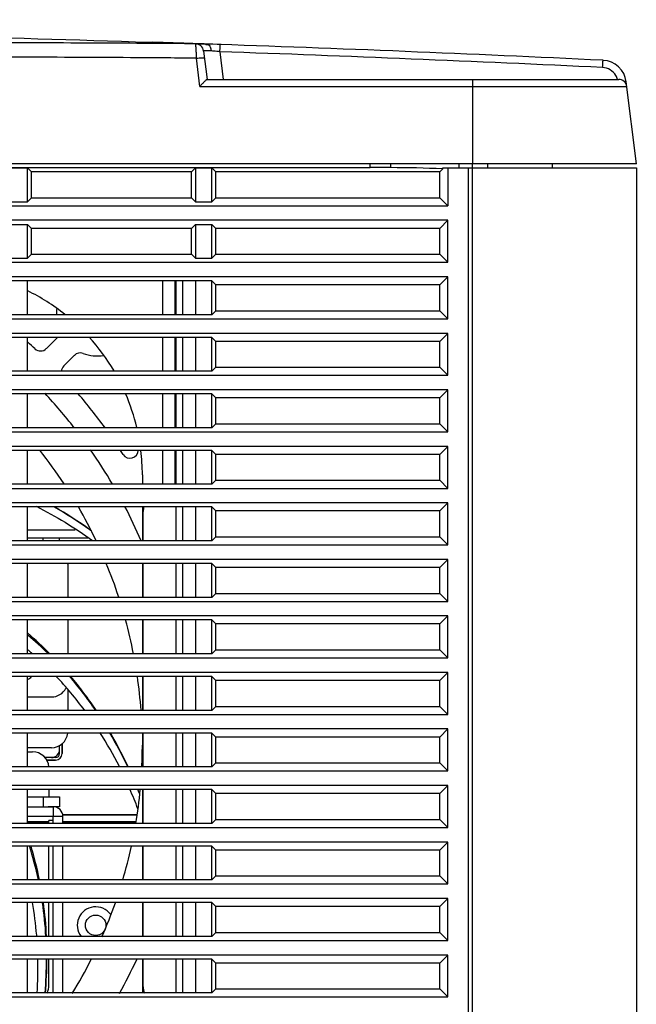
# Model space of a CAD drawing. Units: millimetres. Extents: x 0 to 3764, y 0 to 2658.
# Drawn here: x 3369 to 3444, y 1330 to 1450 of the extents above; entities that cross this region are included whole.
import ezdxf

# ---------------------------------------------------------------- set-up
doc = ezdxf.new("R2010")
doc.units = ezdxf.units.MM
doc.header["$LTSCALE"] = 46.255
doc.layers.get('0').update_dxf_attribs({"linetype": 'CONTINUOUS'})
for name, color, linetype in [('00_COMPONENTS', 7, 'CONTINUOUS'), ('02___PRT_ALL_AXES', 7, 'CONTINUOUS'), ('03_ALL_AXES', 7, 'CONTINUOUS'), ('09_ALL_ROUNDS', 7, 'CONTINUOUS'), ('20_ALL_FEATURES', 7, 'CONTINUOUS')]:
    doc.layers.add(name, color=color, linetype=linetype)

# ---------------------------------------------------------------- blocks, each defined once
blk = doc.blocks.new('1005')
at = {"color": 7, "linetype": 'Continuous'}
for p, q in [((-8.23, -868.52), (-8.23, -872.66)), ((-7.03, -868.52), (-7.03, -872.66)), ((-8.23, -875.42), (-8.23, -879.56)), ((-7.03, -875.42), (-7.03, -879.56)), ((-8.23, -882.32), (-8.23, -886.46)), ((-7.03, -882.32), (-7.03, -886.46)), ((-8.23, -889.41), (-17.07, -889.41)), ((-8.23, -889.22), (-8.23, -890.06)), ((-3.91, -889.41), (-6.53, -889.41)), ((-8.23, -890.25), (-17.24, -890.25)), ((-8.23, -890.06), (-7.03, -890.06)), ((-7.03, -889.56), (-6.53, -889.56)), ((-7.03, -891.26), (-7.03, -890.06)), ((-7.83, -892.46), (-7.83, -891.26)), ((-5.83, -892.46), (-5.83, -891.26)), ((-3.91, -892.46), (-7.83, -892.46)), ((-6.53, -893.36), (-6.53, -892.46)), ((-8.13, -897.76), (-8.13, -898.96)), ((-7.83, -897.76), (-7.83, -898.75)), ((-6.22, -896.96), (-7.33, -896.96)), ((-7.33, -897.26), (-6.02, -897.26)), ((-6.83, -898.46), (-3.91, -898.46)), ((-3.91, -897.96), (-4.53, -897.96)), ((-8.83, -905.44), (-8.83, -903.02)), ((-3.91, -904.66), (-6.83, -904.66)), ((-8.83, -914.06), (-8.83, -909.92)), ((-8.83, -920.87), (-8.83, -916.82)), ((-7.83, -923.72), (-7.83, -924.07)), ((-5.83, -923.72), (-5.83, -924.07)), ((-78.23, -969.76), (-77, -979.75)), ((-78.23, -969.76), (507.38, -969.76)), ((-68, -969.26), (-68, -969.76)), ((-67.99, -969.26), (-68, -969.76)), ((-60.07, -969.76), (-60.08, -969.26)), ((-58.23, -980.06), (-58.23, -969.76)), ((-24.94, -979.18), (-77.07, -979.18)), ((-24.94, -979.18), (-24.52, -982.64)), ((-77, -979.75), (-76.99, -979.84)), ((-25.83, -980.06), (-76.08, -980.06)), ((-27.4, -983.43), (-27.81, -980.06)), ((-25.4, -983.52), (-25.83, -980.06)), ((-24.87, -984.4), (-25.83, -984.36)), ((-25.83, -984.36), (-25.36, -984.38)), ((-25.36, -984.38), (-24.87, -984.4)), ((-24.42, -984.41), (-24.87, -984.4)), ((-23.88, -984.43), (-24.42, -984.41)), ((-21.67, -984.5), (-21.53, -984.51)), ((-20.87, -984.53), (-21.53, -984.51)), ((-20.87, -984.53), (-19.64, -984.57)), ((-19.64, -984.57), (-19.18, -984.59)), ((-18.65, -984.6), (-19.18, -984.59)), ((-18.65, -984.6), (-18.65, -984.6)), ((-18.65, -984.6), (-18.65, -984.6))]:
    blk.add_line(p, q, dxfattribs=at)
at = {"color": 3, "linetype": 'Continuous'}
for p, q in [((-7.03, -889.22), (-7.03, -890.06)), ((-7.83, -891.26), (-6.44, -891.26))]:
    blk.add_line(p, q, dxfattribs=at)
at = {"color": 7, "linetype": 'Continuous'}
for centre, radius, start, end in [((-4.53, -869.46), 2, 151.4973, 180), ((-7.03, -890.06), 1.2, 180, 270), ((-4.53, -895.96), 2, 184.8688, 270), ((-7.33, -897.76), 0.8, 90, 180), ((-6.83, -898.26), 1, 90, 180), ((-7.33, -897.76), 0.5, 90, 180), ((-6.83, -900.46), 2, 90, 174.0684), ((-6.83, -906.66), 2, 90, 152.0216), ((-6.83, -920.87), 2, 180, 182.6877), ((-76.08, -979.06), 1, 187, 270), ((-74.02, -979.38), 3, 187, 267.2605), ((95.55, 2564.13), 3549.69, 267.26035, 268.01512), ((94.75, 2544), 3530.43, 267.25764, 268.04281), ((96.48, 2583.89), 3570.35, 268.00907, 268.13891), ((-23.83, -951.28), 32.35, 263.6741, 264.9994), ((-24.58, -959.78), 23.81, 264.9992, 265.8052), ((-24.7, -983.46), 1.62, 182.5472, 186.4233), ((-24.76, -979.21), 5.18, 255.0769, 258.3019), ((-21.64, -862.62), 121.81, 268.0327, 268.2036), ((-24.73, -979.1), 5.29, 258.2895, 259.8303), ((-24.73, -979.16), 5.24, 259.7603, 268.5017), ((-22.14, -878.68), 105.75, 268.2004, 268.5206), ((-24.41, -983.4), 1, 187, 269.1154), ((-23.02, -893.32), 91.09, 268.8384, 269.1203), ((-19.46, -984.28), 0.3, 268.1389, 314.5211)]:
    blk.add_arc(centre, radius, start, end, dxfattribs=at)
for points, knots in [([(-25.82, -980.06), (-25.81, -980.06), (-25.77, -980.03), (-25.71, -979.98), (-25.61, -979.89), (-25.45, -979.73), (-25.22, -979.49), (-25.04, -979.29), (-24.94, -979.18)], [0, 0, 0, 0, 0.029395, 0.101809, 0.209311, 0.342052, 0.654659, 1, 1, 1, 1]), ([(-76.97, -979.77), (-76.97, -979.77), (-76.99, -979.77), (-77, -979.76), (-77, -979.75)], [0, 0, 0, 0, 0.62221, 1, 1, 1, 1]), ([(-76.75, -979.8), (-76.77, -979.8), (-76.85, -979.79), (-76.92, -979.79), (-76.97, -979.77)], [0, 0, 0, 0, 0.336524, 1, 1, 1, 1]), ([(-75.74, -980.52), (-75.56, -980.79), (-75.1, -981.28), (-74.44, -981.49), (-74.12, -981.5)], [0, 0, 0, 0, 0.499075, 1, 1, 1, 1]), ([(-74.12, -981.5), (-74.12, -981.62), (-74.13, -981.83), (-74.14, -982.07), (-74.16, -982.23), (-74.16, -982.31), (-74.17, -982.35), (-74.16, -982.38), (-74.16, -982.38)], [0, 0, 0, 0, 0.390914, 0.714097, 0.836, 0.925907, 0.981153, 1, 1, 1, 1]), ([(-24.52, -982.64), (-24.64, -982.65), (-24.86, -982.68), (-25.19, -982.7), (-25.36, -982.68), (-25.5, -982.67), (-25.51, -982.64)], [0, 0, 0, 0, 0.365243, 0.696919, 0.91442, 1, 1, 1, 1]), ([(-24.42, -984.4), (-24.41, -984.4), (-24.44, -984.33), (-24.42, -984.26), (-24.44, -984.09), (-24.45, -983.88), (-24.46, -983.62), (-24.49, -983.2), (-24.5, -982.87), (-24.52, -982.64)], [0, 0, 0, 0, 0.0187, 0.074007, 0.164284, 0.286223, 0.435915, 0.608741, 1, 1, 1, 1]), ([(-24.52, -982.64), (-23.32, -982.66), (-20.94, -982.67), (-16.17, -982.71), (-7.81, -982.75), (4.12, -982.8), (18.45, -982.85), (37.54, -982.9), (61.42, -982.96), (99.61, -983.03), (147.36, -983.1), (204.65, -983.16), (252.4, -983.2), (290.59, -983.21), (319.24, -983.21), (347.89, -983.21), (371.76, -983.19), (390.86, -983.17), (402.79, -983.15), (412.34, -983.13), (419.5, -983.11), (426.66, -983.07), (431.43, -983.08), (433.82, -983.04)], [0, 0, 0, 0, 0.0078, 0.015612, 0.031234, 0.062484, 0.093735, 0.124986, 0.187488, 0.249991, 0.374996, 0.500002, 0.625008, 0.687511, 0.750014, 0.812516, 0.875019, 0.90627, 0.937521, 0.953146, 0.968769, 0.984396, 1, 1, 1, 1]), ([(-27.4, -983.43), (-27.4, -983.54), (-27.41, -983.75), (-27.42, -984), (-27.43, -984.15), (-27.42, -984.24), (-27.44, -984.27), (-27.43, -984.31), (-27.43, -984.31)], [0, 0, 0, 0, 0.390945, 0.71413, 0.836026, 0.925926, 0.981172, 1, 1, 1, 1]), ([(-26.32, -983.53), (-26.19, -983.54), (-25.97, -983.55), (-25.66, -983.56), (-25.53, -983.55), (-25.4, -983.54), (-25.4, -983.52)], [0, 0, 0, 0, 0.414521, 0.728784, 0.92786, 1, 1, 1, 1]), ([(-24.42, -984.4), (-23.23, -984.42), (-20.84, -984.42), (-16.06, -984.47), (-7.71, -984.5), (4.22, -984.56), (18.54, -984.61), (37.63, -984.66), (61.49, -984.72), (90.12, -984.77), (118.75, -984.82), (156.93, -984.87), (204.65, -984.92), (252.37, -984.95), (290.54, -984.96), (319.18, -984.97), (347.81, -984.96), (371.67, -984.95), (390.76, -984.93), (402.69, -984.9), (412.23, -984.89), (419.39, -984.87), (426.56, -984.82), (431.33, -984.83), (433.73, -984.79)], [0, 0, 0, 0, 0.007832, 0.015648, 0.031278, 0.062528, 0.093777, 0.125025, 0.187521, 0.250016, 0.312511, 0.375006, 0.499995, 0.624984, 0.687479, 0.749974, 0.812469, 0.874965, 0.906213, 0.937461, 0.953086, 0.968715, 0.984337, 1, 1, 1, 1]), ([(432.66, -984.83), (427.06, -984.98), (354.39, -986.83), (211.25, -987.51), (64.63, -987.15), (-14.82, -984.74), (-23.88, -984.43)], [0, 0, 0, 0, 0.036829, 0.477669, 0.940408, 1, 1, 1, 1])]:
    blk.add_open_spline(points, degree=3, knots=knots, dxfattribs=at)
for points in [[(-75.94, -980.06), (-75.91, -980.22), (-75.83, -980.38), (-75.74, -980.52)], [(-26.28, -983.8), (-26.29, -983.75), (-26.3, -983.69), (-26.31, -983.64)], [(-26.2, -984.04), (-26.24, -983.96), (-26.26, -983.88), (-26.28, -983.8)], [(-26.09, -984.22), (-26.14, -984.16), (-26.17, -984.1), (-26.2, -984.04)], [(-26.09, -984.22), (-26.04, -984.27), (-25.98, -984.32), (-25.92, -984.34)], [(-25.92, -984.34), (-25.89, -984.36), (-25.86, -984.36), (-25.83, -984.36)], [(-24.42, -984.41), (-23.51, -984.44), (-22.59, -984.47), (-21.67, -984.5)]]:
    blk.add_open_spline(points, degree=3, dxfattribs=at)
at = {"layer": '00_COMPONENTS', "color": 7, "linetype": 'Continuous'}
for p, q in [((-58.23, -768.26), (-58.23, -969.76)), ((-57.73, -768.26), (-57.73, -969.26)), ((-78.23, -969.26), (-78.23, -774.18)), ((-55.22, -868.03), (-55.22, -873.15)), ((-55.22, -868.03), (-54.23, -869.01)), ((476.89, -868.03), (-55.22, -868.03)), ((-54.23, -869.01), (-54.23, -872.17)), ((-26.9, -869.01), (-54.23, -869.01)), ((-26.9, -869.01), (-26.41, -868.52)), ((-26.9, -869.01), (-26.9, -872.17)), ((-26.41, -868.52), (-26.41, -872.66)), ((-26.41, -868.52), (425.59, -868.52)), ((-24.41, -872.66), (-24.41, -868.52)), ((-22.83, -872.66), (-22.83, -868.52)), ((-22.03, -872.66), (-22.03, -868.52)), ((-17.93, -872.66), (-17.93, -868.52)), ((-8.23, -868.52), (-8.23, -872.66)), ((-7.03, -868.52), (-7.03, -872.66)), ((-3.91, -868.52), (-3.91, -872.66)), ((-18.03, -869.29), (-18.03, -872.66)), ((-6.53, -869.46), (-6.53, -872.66)), ((-55.22, -873.15), (-54.23, -872.17)), ((-54.23, -872.17), (-26.9, -872.17)), ((-26.9, -872.17), (-26.41, -872.66)), ((-26.41, -872.66), (425.59, -872.66)), ((-55.22, -873.15), (476.89, -873.15)), ((-55.22, -874.93), (-55.22, -880.05)), ((-55.22, -874.93), (-54.23, -875.91)), ((476.89, -874.93), (-55.22, -874.93)), ((-54.23, -875.91), (-54.23, -879.07)), ((-26.9, -875.91), (-54.23, -875.91)), ((-26.9, -875.91), (-26.41, -875.42)), ((-26.9, -875.91), (-26.9, -879.07)), ((-26.41, -875.42), (-26.41, -879.56)), ((-26.41, -875.42), (425.59, -875.42)), ((-24.41, -879.56), (-24.41, -875.42)), ((-22.83, -879.56), (-22.83, -875.42)), ((-22.03, -879.56), (-22.03, -875.42)), ((-18.03, -875.42), (-18.03, -879.56)), ((-17.93, -879.56), (-17.93, -875.42)), ((-8.23, -875.42), (-8.23, -879.56)), ((-7.03, -875.42), (-7.03, -879.56)), ((-6.53, -875.42), (-6.53, -879.56)), ((-3.91, -875.42), (-3.91, -879.56)), ((-55.22, -880.05), (-54.23, -879.07)), ((-54.23, -879.07), (-26.9, -879.07)), ((-26.9, -879.07), (-26.41, -879.56)), ((-26.41, -879.56), (425.59, -879.56)), ((-55.22, -880.05), (476.89, -880.05)), ((-55.22, -881.83), (-55.22, -886.95)), ((-55.22, -881.83), (-54.23, -882.81)), ((476.89, -881.83), (-55.22, -881.83)), ((-26.9, -882.81), (-26.41, -882.32)), ((-26.41, -882.32), (-26.41, -886.46)), ((-26.41, -882.32), (425.59, -882.32)), ((-24.41, -886.46), (-24.41, -882.32)), ((-22.83, -886.46), (-22.83, -882.32)), ((-22.03, -886.46), (-22.03, -882.32)), ((-18.03, -882.32), (-18.03, -886.46)), ((-17.93, -886.46), (-17.93, -882.32)), ((-8.23, -882.32), (-8.23, -886.46)), ((-7.03, -882.32), (-7.03, -886.46)), ((-6.53, -882.32), (-6.53, -886.46)), ((-3.91, -882.32), (-3.91, -886.46)), ((-54.23, -882.81), (-54.23, -885.97)), ((-26.9, -882.81), (-54.23, -882.81)), ((-26.9, -882.81), (-26.9, -885.97)), ((-55.22, -886.95), (-54.23, -885.97)), ((-55.22, -886.95), (476.89, -886.95)), ((-54.23, -885.97), (-26.9, -885.97)), ((-26.9, -885.97), (-26.41, -886.46)), ((-26.41, -886.46), (425.59, -886.46)), ((-55.22, -888.73), (-55.22, -893.85)), ((-55.22, -888.73), (-54.23, -889.71)), ((476.89, -888.73), (-55.22, -888.73)), ((-26.9, -889.71), (-26.41, -889.22)), ((-26.41, -889.22), (-26.41, -893.36)), ((-26.41, -889.22), (425.59, -889.22)), ((-24.41, -893.36), (-24.41, -889.22)), ((-22.83, -893.36), (-22.83, -889.22)), ((-22.03, -893.36), (-22.03, -889.22)), ((-18.03, -889.22), (-18.03, -893.36)), ((-17.93, -893.36), (-17.93, -889.22)), ((-17.07, -889.41), (-8.23, -889.41)), ((-8.23, -889.22), (-8.23, -890.06)), ((-6.53, -889.22), (-6.53, -889.56)), ((-6.53, -889.41), (-3.91, -889.41)), ((-3.91, -889.22), (-3.91, -893.36)), ((-54.23, -889.71), (-54.23, -892.87)), ((-26.9, -889.71), (-54.23, -889.71)), ((-26.9, -889.71), (-26.9, -892.87)), ((-17.24, -890.25), (-8.23, -890.25)), ((-8.23, -890.06), (-7.03, -890.06)), ((-7.03, -889.56), (-6.53, -889.56)), ((-7.03, -891.26), (-7.03, -890.06)), ((-7.83, -892.46), (-7.83, -891.26)), ((-3.91, -891.26), (-6.44, -891.26)), ((-5.83, -892.46), (-5.83, -891.26)), ((-55.22, -893.85), (-54.23, -892.87)), ((-54.23, -892.87), (-26.9, -892.87)), ((-26.9, -892.87), (-26.41, -893.36)), ((-3.91, -892.46), (-7.83, -892.46)), ((-6.53, -893.36), (-6.53, -892.46)), ((-55.22, -893.85), (476.89, -893.85)), ((-26.41, -893.36), (425.59, -893.36)), ((-55.22, -895.63), (-55.22, -900.75)), ((-55.22, -895.63), (-54.23, -896.61)), ((476.89, -895.63), (-55.22, -895.63)), ((-54.23, -896.61), (-54.23, -899.77)), ((-26.9, -896.61), (-54.23, -896.61)), ((-26.9, -896.61), (-26.41, -896.12)), ((-26.9, -896.61), (-26.9, -899.77)), ((-26.41, -896.12), (-26.41, -900.26)), ((-26.41, -896.12), (425.59, -896.12)), ((-24.41, -900.26), (-24.41, -896.12)), ((-22.83, -900.26), (-22.83, -896.12)), ((-22.03, -900.26), (-22.03, -896.12)), ((-18.03, -896.12), (-18.03, -900.26)), ((-17.93, -900.26), (-17.93, -896.12)), ((-3.91, -896.12), (-3.91, -900.26)), ((-8.13, -898.96), (-8.13, -897.76)), ((-7.33, -896.96), (-6.22, -896.96)), ((-6.83, -898.46), (-3.91, -898.46)), ((-3.91, -897.96), (-4.53, -897.96)), ((-55.22, -900.75), (-54.23, -899.77)), ((-54.23, -899.77), (-26.9, -899.77)), ((-26.9, -899.77), (-26.41, -900.26)), ((-26.41, -900.26), (425.59, -900.26)), ((-55.22, -900.75), (476.89, -900.75)), ((-55.22, -902.53), (-55.22, -907.65)), ((-55.22, -902.53), (-54.23, -903.51)), ((476.89, -902.53), (-55.22, -902.53)), ((-54.23, -903.51), (-54.23, -906.67)), ((-26.9, -903.51), (-54.23, -903.51)), ((-26.9, -903.51), (-26.41, -903.02)), ((-26.9, -903.51), (-26.9, -906.67)), ((-26.41, -903.02), (-26.41, -907.16)), ((-26.41, -903.02), (425.59, -903.02)), ((-24.41, -907.16), (-24.41, -903.02)), ((-22.83, -907.16), (-22.83, -903.02)), ((-22.03, -907.16), (-22.03, -903.02)), ((-18.03, -903.02), (-18.03, -907.16)), ((-17.93, -907.16), (-17.93, -903.02)), ((-8.83, -905.44), (-8.83, -903.02)), ((-3.91, -903.02), (-3.91, -907.16)), ((-55.22, -907.65), (-54.23, -906.67)), ((-54.23, -906.67), (-26.9, -906.67)), ((-26.9, -906.67), (-26.41, -907.16)), ((-26.41, -907.16), (425.59, -907.16)), ((-55.22, -907.65), (476.89, -907.65)), ((-55.22, -909.43), (-55.22, -914.55)), ((-55.22, -909.43), (-54.23, -910.41)), ((476.89, -909.43), (-55.22, -909.43)), ((-26.9, -910.41), (-26.41, -909.92)), ((-26.41, -909.92), (-26.41, -914.06)), ((-26.41, -909.92), (425.59, -909.92)), ((-24.41, -914.06), (-24.41, -909.92)), ((-22.83, -914.06), (-22.83, -909.92)), ((-22.03, -914.06), (-22.03, -909.92)), ((-18.03, -909.92), (-18.03, -914.06)), ((-17.93, -914.06), (-17.93, -909.92)), ((-8.83, -914.06), (-8.83, -909.92)), ((-3.91, -909.92), (-3.91, -914.06)), ((-54.23, -910.41), (-54.23, -913.57)), ((-26.9, -910.41), (-54.23, -910.41)), ((-26.9, -910.41), (-26.9, -913.57)), ((-55.22, -914.55), (-54.23, -913.57)), ((-54.23, -913.57), (-26.9, -913.57)), ((-26.9, -913.57), (-26.41, -914.06)), ((-55.22, -914.55), (476.89, -914.55)), ((-26.41, -914.06), (425.59, -914.06)), ((-55.22, -916.33), (-55.22, -921.45)), ((-55.22, -916.33), (-54.23, -917.31)), ((476.89, -916.33), (-55.22, -916.33)), ((-26.9, -917.31), (-26.41, -916.82)), ((-26.41, -916.82), (-26.41, -920.96)), ((-26.41, -916.82), (425.59, -916.82)), ((-24.41, -920.96), (-24.41, -916.82)), ((-22.83, -920.96), (-22.83, -916.82)), ((-22.03, -920.96), (-22.03, -916.82)), ((-18.03, -916.82), (-18.03, -920.96)), ((-17.93, -920.96), (-17.93, -916.82)), ((-8.83, -920.87), (-8.83, -916.82)), ((-3.91, -916.82), (-3.91, -920.96)), ((-54.23, -917.31), (-54.23, -920.47)), ((-26.9, -917.31), (-54.23, -917.31)), ((-26.9, -917.31), (-26.9, -920.47)), ((-55.22, -921.45), (-54.23, -920.47)), ((-54.23, -920.47), (-26.9, -920.47)), ((-26.9, -920.47), (-26.41, -920.96)), ((-55.22, -921.45), (476.89, -921.45)), ((-26.41, -920.96), (425.59, -920.96)), ((-55.22, -923.23), (-55.22, -928.35)), ((-55.22, -923.23), (-54.23, -924.21)), ((476.89, -923.23), (-55.22, -923.23)), ((-54.23, -924.21), (-54.23, -927.37)), ((-26.9, -924.21), (-54.23, -924.21)), ((-26.9, -924.21), (-26.41, -923.72)), ((-26.9, -924.21), (-26.9, -927.37)), ((-26.41, -923.72), (-26.41, -927.86)), ((-26.41, -923.72), (425.59, -923.72)), ((-24.41, -927.86), (-24.41, -923.72)), ((-22.83, -927.86), (-22.83, -923.72)), ((-22.03, -927.86), (-22.03, -923.72)), ((-18.03, -923.72), (-18.03, -927.29)), ((-17.93, -927.86), (-17.93, -923.72)), ((-3.91, -924.07), (-11.29, -924.07)), ((-7.83, -923.72), (-7.83, -924.07)), ((-5.83, -923.72), (-5.83, -924.07)), ((-3.91, -923.72), (-3.91, -927.86)), ((-11.5, -925.07), (-11.7, -925.07)), ((-3.91, -925.07), (-9.73, -925.07)), ((-55.22, -928.35), (-54.23, -927.37)), ((-54.23, -927.37), (-26.9, -927.37)), ((-26.9, -927.37), (-26.41, -927.86)), ((-26.41, -927.86), (425.59, -927.86)), ((-55.22, -928.35), (476.89, -928.35)), ((-55.22, -930.13), (-55.22, -935.25)), ((-55.22, -930.13), (-54.23, -931.11)), ((476.89, -930.13), (-55.22, -930.13)), ((-54.23, -931.11), (-54.23, -934.27)), ((-26.9, -931.11), (-54.23, -931.11)), ((-26.9, -931.11), (-26.41, -930.62)), ((-26.9, -931.11), (-26.9, -934.27)), ((-26.41, -930.62), (-26.41, -934.76)), ((-26.41, -930.62), (425.59, -930.62)), ((-24.41, -934.76), (-24.41, -930.62)), ((-22.83, -934.76), (-22.83, -930.62)), ((-22.03, -934.76), (-22.03, -930.62)), ((-21.93, -930.62), (-21.93, -934.76)), ((-20.43, -930.62), (-20.43, -934.76)), ((-17.93, -931.79), (-17.93, -930.62)), ((-3.91, -930.62), (-3.91, -934.76)), ((-55.22, -935.25), (-54.23, -934.27)), ((-54.23, -934.27), (-26.9, -934.27)), ((-26.9, -934.27), (-26.41, -934.76)), ((-26.41, -934.76), (425.59, -934.76)), ((-55.22, -935.25), (476.89, -935.25)), ((-55.22, -937.03), (-55.22, -942.15)), ((-55.22, -937.03), (-54.23, -938.01)), ((476.89, -937.03), (-55.22, -937.03)), ((-26.9, -938.01), (-26.41, -937.52)), ((-26.41, -937.52), (-26.41, -941.66)), ((-26.41, -937.52), (425.59, -937.52)), ((-24.41, -941.66), (-24.41, -937.52)), ((-22.83, -941.66), (-22.83, -937.52)), ((-22.03, -941.66), (-22.03, -937.52)), ((-21.93, -937.52), (-21.93, -941.66)), ((-20.43, -937.52), (-20.43, -941.66)), ((-3.91, -937.52), (-3.91, -941.66)), ((-54.23, -938.01), (-54.23, -941.17)), ((-26.9, -938.01), (-54.23, -938.01)), ((-26.9, -938.01), (-26.9, -941.17)), ((-55.22, -942.15), (-54.23, -941.17)), ((-54.23, -941.17), (-26.9, -941.17)), ((-26.9, -941.17), (-26.41, -941.66)), ((-55.22, -942.15), (476.89, -942.15)), ((-26.41, -941.66), (425.59, -941.66)), ((-55.22, -943.93), (-55.22, -949.05)), ((-55.22, -943.93), (-54.23, -944.91)), ((476.89, -943.93), (-55.22, -943.93)), ((-26.9, -944.91), (-26.41, -944.42)), ((-26.41, -944.42), (-26.41, -948.56)), ((-26.41, -944.42), (425.59, -944.42)), ((-24.41, -948.56), (-24.41, -944.42)), ((-22.83, -948.56), (-22.83, -944.42)), ((-22.03, -948.56), (-22.03, -944.42)), ((-21.93, -944.42), (-21.93, -948.56)), ((-20.43, -944.42), (-20.43, -948.56)), ((-3.91, -944.42), (-3.91, -948.56)), ((-54.23, -944.91), (-54.23, -948.07)), ((-26.9, -944.91), (-54.23, -944.91)), ((-26.9, -944.91), (-26.9, -948.07)), ((-9.63, -946.37), (-8.33, -945.07)), ((-6.21, -947.19), (-7.51, -948.49)), ((-55.22, -949.05), (-54.23, -948.07)), ((-54.23, -948.07), (-26.9, -948.07)), ((-26.9, -948.07), (-26.41, -948.56)), ((-55.22, -949.05), (476.89, -949.05)), ((-26.41, -948.56), (425.59, -948.56)), ((-55.22, -950.83), (-55.22, -955.95)), ((-55.22, -950.83), (-54.23, -951.81)), ((476.89, -950.83), (-55.22, -950.83)), ((-54.23, -951.81), (-54.23, -954.97)), ((-26.9, -951.81), (-54.23, -951.81)), ((-26.9, -951.81), (-26.41, -951.32)), ((-26.9, -951.81), (-26.9, -954.97)), ((-26.41, -951.32), (-26.41, -955.46)), ((-26.41, -951.32), (403.09, -951.32)), ((-24.41, -955.46), (-24.41, -951.32)), ((-22.83, -955.46), (-22.83, -951.32)), ((-22.03, -955.46), (-22.03, -951.32)), ((-21.93, -951.32), (-21.93, -955.46)), ((-20.43, -951.32), (-20.43, -955.46)), ((-3.91, -951.32), (-3.91, -955.46)), ((-55.22, -955.95), (-54.23, -954.97)), ((-54.23, -954.97), (-26.9, -954.97)), ((-26.9, -954.97), (-26.41, -955.46)), ((-26.41, -955.46), (403.09, -955.46)), ((-55.22, -955.95), (476.89, -955.95)), ((-55.22, -957.73), (-55.22, -962.85)), ((-55.22, -957.73), (-54.23, -958.71)), ((6.72, -957.73), (-55.22, -957.73)), ((-54.23, -958.71), (-54.23, -961.87)), ((-26.9, -958.71), (-54.23, -958.71)), ((-26.9, -958.71), (-26.41, -958.22)), ((-26.9, -958.71), (-26.9, -961.87)), ((-26.41, -958.22), (-26.41, -962.36)), ((-24.41, -958.22), (-26.41, -958.22)), ((-24.41, -962.36), (-24.41, -958.22)), ((-23.92, -958.71), (-24.41, -958.22)), ((-23.92, -958.71), (-23.92, -961.87)), ((-4.4, -958.71), (-23.92, -958.71)), ((-4.4, -958.71), (-3.91, -958.22)), ((-4.4, -958.71), (-4.4, -961.87)), ((-3.91, -958.22), (-3.91, -962.36)), ((-1.91, -958.22), (-3.91, -958.22)), ((-55.22, -962.85), (-54.23, -961.87)), ((-55.22, -962.85), (6.72, -962.85)), ((-54.23, -961.87), (-26.9, -961.87)), ((-26.9, -961.87), (-26.41, -962.36)), ((-24.41, -962.36), (-26.41, -962.36)), ((-23.92, -961.87), (-24.41, -962.36)), ((-23.92, -961.87), (-4.4, -961.87)), ((-4.4, -961.87), (-3.91, -962.36)), ((-1.91, -962.36), (-3.91, -962.36)), ((-55.22, -969.26), (-55.22, -964.63)), ((-55.22, -964.63), (-54.23, -965.61)), ((476.89, -964.63), (-55.22, -964.63)), ((-26.9, -965.61), (-26.41, -965.12)), ((-26.41, -965.12), (-26.41, -969.26)), ((-24.41, -965.12), (-26.41, -965.12)), ((-24.41, -969.26), (-24.41, -965.12)), ((-23.92, -965.61), (-24.41, -965.12)), ((-4.4, -965.61), (-3.91, -965.12)), ((-3.91, -965.12), (-3.91, -969.26)), ((-1.91, -965.12), (-3.91, -965.12)), ((-54.23, -965.61), (-54.23, -968.77)), ((-26.9, -965.61), (-54.23, -965.61)), ((-26.9, -965.61), (-26.9, -968.77)), ((-23.92, -965.61), (-23.92, -968.77)), ((-4.4, -965.61), (-23.92, -965.61)), ((-4.4, -965.61), (-4.4, -968.77)), ((-54.59, -969.12), (-54.23, -968.77)), ((-54.23, -968.77), (-26.9, -968.77)), ((-26.9, -968.77), (-26.41, -969.26)), ((-23.92, -968.77), (-24.41, -969.26)), ((-23.92, -968.77), (-4.4, -968.77)), ((-4.4, -968.77), (-3.91, -969.26)), ((-54.59, -969.26), (-78.23, -969.26)), ((-56.62, -969.26), (-56.62, -969.76)), ((-54.59, -969.12), (-54.59, -969.26)), ((-48.23, -969.76), (-48.23, -969.28)), ((-48.23, -969.28), (-45.73, -969.29)), ((-45.73, -969.29), (-45.73, -969.76)), ((476.43, -969.29), (-45.73, -969.29)), ((-24.41, -969.26), (-26.41, -969.26)), ((-1.91, -969.26), (-3.91, -969.26))]:
    blk.add_line(p, q, dxfattribs=at)
at = {"layer": '00_COMPONENTS', "color": 3, "linetype": 'Continuous'}
for p, q in [((-7.03, -889.22), (-7.03, -890.06)), ((-7.03, -890.06), (-3.91, -890.06)), ((-7.83, -891.26), (-6.44, -891.26))]:
    blk.add_line(p, q, dxfattribs=at)
at = {"layer": '00_COMPONENTS', "color": 7, "linetype": 'Continuous'}
for centre, radius, start, end in [((-20.03, -869.29), 2, 0, 22.8793), ((40.07, -898.79), 63, 151.2382, 155.4519), ((40.07, -898.79), 58, 148.4901, 153.1634), ((-4.53, -869.46), 2, 151.4973, 180), ((45.23, -873.09), 51.52, 174.9076, 179.5207), ((43.98, -872.76), 50.21, 175.1516, 179.8825), ((42.91, -871.73), 48.1, 176.1742, 181.1123), ((40.07, -898.79), 58, 156.2056, 160.596), ((40.71, -873.14), 47, 182.7751, 187.846), ((40.15, -872.82), 46.38, 183.2121, 188.3532), ((39.99, -871.81), 45.18, 184.5815, 184.7755), ((39.11, -871.9), 44.29, 184.7592, 189.9782), ((40.07, -898.79), 58, 163.4774, 167.7028), ((40.25, -873.13), 46.54, 191.3915, 196.6409), ((37.02, -873.39), 43.19, 191.943, 197.6353), ((40.07, -898.79), 58, 170.4847, 174.6206), ((-7.03, -890.06), 1.2, 180, 270), ((33.54, -871.67), 54.47, 200.769, 203.5189), ((34.86, -872.1), 56.4, 201.5061, 201.6798), ((34.64, -872.19), 56.16, 201.6796, 202.1622), ((40.07, -898.79), 58, 177.3549, 180), ((31.53, -873.81), 52.68, 205.0561, 210.1502), ((30.69, -874), 51.81, 205.3092, 210.4994), ((28.65, -874), 49.06, 206.8458, 212.4454), ((-4.53, -895.96), 2, 184.8688, 270), ((-7.33, -897.76), 0.8, 90, 180), ((-6.83, -900.46), 2, 90, 174.0684), ((40.07, -898.79), 58, 184.1906, 188.3058), ((26.67, -876.91), 46.91, 213.8322, 220.172), ((26.35, -876.7), 46.7, 214.3034, 220.7047), ((24.75, -876.66), 44.33, 216.4906, 223.5424), ((-2.83, -908.76), 2.25, 118.9919, 134.5284), ((40.07, -898.79), 58, 191.0877, 195.2699), ((25.34, -878.17), 45.08, 224.7976, 229.5402), ((23.69, -879.18), 43.06, 225.6269, 230.0565), ((22.23, -879.18), 40.76, 229.1027, 229.611), ((22.11, -879.32), 40.58, 229.6111, 229.9997), ((40.07, -898.79), 58, 198.1512, 202.4732), ((-6.83, -920.87), 2, 180, 182.6877), ((40.07, -898.79), 63, 203.322, 207.5423), ((40.07, -898.79), 58, 205.5139, 210.0832), ((21.24, -879.17), 56.37, 234.2333, 234.4728), ((20.06, -880.88), 54.29, 234.4403, 239.9468), ((20.36, -880.79), 54.56, 234.2721, 239.6767), ((-20.03, -927.29), 2, 343.3762, 0), ((40.07, -898.79), 63, 210.3482, 214.8936), ((40.07, -898.79), 58, 213.3647, 218.3702), ((7.07, -931.79), 25, 180, 186.8432), ((-16.43, -934.8), 1, 32.5115, 177.5311), ((40.07, -898.79), 66, 212.5115, 213.034), ((7.07, -931.79), 25, 193.2916, 203.3271), ((40.07, -898.79), 66, 215.9322, 220.5263), ((40.07, -898.79), 63, 217.9485, 222.9685), ((7.07, -931.79), 25, 210.4427, 222.2646), ((-9.04, -944.36), 1, 315, 356.851), ((-12.43, -951.29), 5, 69.6243, 99.1329), ((-10.34, -945.66), 1, 249.6243, 315), ((-5.5, -947.9), 1, 47.1384, 135), ((40.07, -898.79), 66, 227.1384, 228.1852), ((-6.8, -949.2), 1, 135, 139.7645), ((7.07, -931.79), 25, 231.5467, 243.8962), ((-12.43, -951.29), 5, 350.8641, 359.6464), ((-48.38, -847.07), 122.21, 267.0876, 270.0722)]:
    blk.add_arc(centre, radius, start, end, dxfattribs=at)
blk.add_open_spline([(-4.98, -927.94), (-7.38, -926.73), (-9.68, -925.32), (-11.86, -923.76)], degree=3, dxfattribs=at)
at = {"layer": '02___PRT_ALL_AXES', "color": 3, "linetype": 'Continuous'}
blk.add_line((-7.03, -890.06), (-3.91, -890.06), dxfattribs=at)
at = {"layer": '02___PRT_ALL_AXES', "color": 7, "linetype": 'Continuous'}
blk.add_line((-3.91, -891.26), (-7.03, -891.26), dxfattribs=at)
at = {"layer": '03_ALL_AXES', "color": 7, "linetype": 'Continuous'}
blk.add_line((-6.53, -889.22), (-6.53, -889.56), dxfattribs=at)
at = {"layer": '09_ALL_ROUNDS', "color": 7, "linetype": 'Continuous'}
for p, q in [((-6.53, -869.46), (-6.53, -872.66)), ((-6.53, -875.42), (-6.53, -879.56)), ((-6.53, -882.32), (-6.53, -886.46))]:
    blk.add_line(p, q, dxfattribs=at)
at = {"layer": '20_ALL_FEATURES', "color": 7, "linetype": 'Continuous'}
blk.add_circle((-12.23, -876.79), 1.25, dxfattribs=at)
for centre, start, end in [((-12.23, -876.79), 216.4699, 37.6683), ((-2.83, -908.76), 118.9919, 134.5285)]:
    blk.add_arc(centre, 2.25, start, end, dxfattribs=at)

msp = doc.modelspace()

# ---------------------------------------------------------------- block references
at = {"rotation": 180}
msp.add_blockref('1005', (3365.754, 462.703), dxfattribs=at)

doc.saveas('drawing.dxf')
